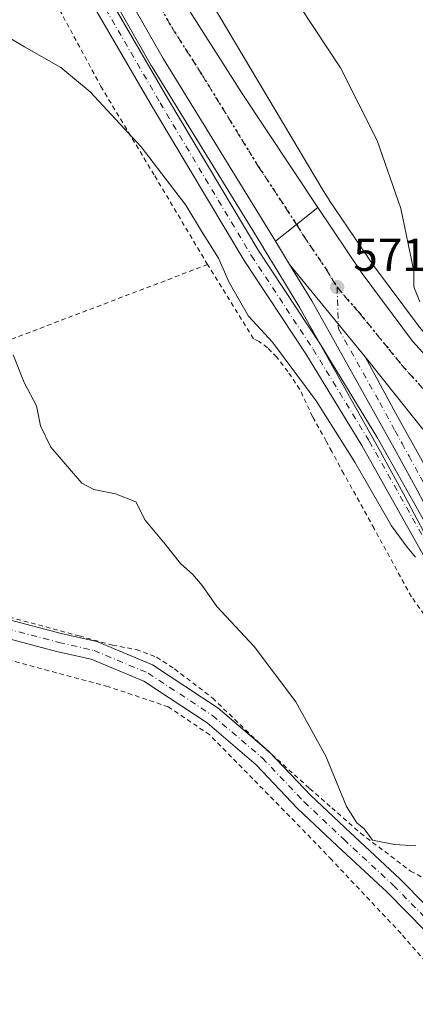
# Model space of a CAD drawing. Units: metres. Extents: x 610413 to 613849, y 4757082 to 4759451.
# Drawn here: x 612077 to 612163, y 4758398 to 4758612 of the extents above; entities that cross this region are included whole.
import ezdxf

# ---------------------------------------------------------------- set-up
doc = ezdxf.new("R2010")
doc.units = ezdxf.units.M
doc.header["$MEASUREMENT"] = 0
for name, pattern in [('DGN Style 2', [1.6480167562047852, 0.988810053722871, -0.6592067024819142]), ('DGN Style 4', [2.6384748266838614, 1.318413404963828, -0.6592067024819142, 0.001648016756204785, -0.6592067024819142]), ('DGN Style 5', [1.1536117293433497, 0.4944050268614355, -0.6592067024819142])]:
    doc.linetypes.add(name, pattern=pattern)
for name, color, linetype, lineweight in [('Alambrada', 7, 'DGN Style 2', 0), ('Carretera de calzada única Cxs', 7, 'Continuous', 13), ('Carretera de calzada única eje', 7, 'DGN Style 4', 0), ('Curva de nivel normal', 30, 'Continuous', 0), ('Núcleo urbano CxS', 7, 'Continuous', 0), ('Pista no pavimentada Cxs', 111, 'Continuous', 0), ('Pista no pavimentada eje', 91, 'DGN Style 4', 0), ('Pista pavimentada Cxs', 135, 'Continuous', 0), ('Pista pavimentada eje', 135, 'DGN Style 4', 0), ('Prado CxS', 92, 'Continuous', 0), ('Punto de cota en terreno', 7, 'Continuous', 0), ('Ruta', 7, 'DGN Style 5', 30), ('Rótulo de punto de cota en terreno', 7, 'Continuous', 0), ('Suelo desnudo CxS', 253, 'Continuous', 0)]:
    doc.layers.add(name, color=color, linetype=linetype, lineweight=lineweight)
doc.styles.add('Style-Arial', font='txt')

# ---------------------------------------------------------------- blocks, each defined once
blk = doc.blocks.new('*U19')
at = {"layer": 'Prado CxS', "color": 92, "linetype": 'Continuous', "lineweight": 0}
blk.add_polyline3d([(612325.6917000003, 4758430.195699999, 561.2489999999962), (612306.5345000001, 4758440.674900001, 562.4370999999956), (612288.9665000001, 4758450.194, 563.370299999995), (612278.4688999997, 4758455.9562, 564.123900000006), (612249.9713000003, 4758472.320400001, 566.2992999999988), (612229.5592999998, 4758484.834200001, 567.7103999999963), (612215.3387000002, 4758494.6807, 568.7811999999976), (612204.8339000001, 4758503.021500001, 569.0626000000047), (612190.8633000003, 4758516.160300001, 569.4940999999963), (612175.4448999995, 4758531.9781, 570.0031000000017), (612175.2934999998, 4758532.1435, 570.0074000000022), (612165.3981, 4758543.0723, 570.3012000000017), (612163.5395000001, 4758545.3277, 570.357799999998), (612153.5875000004, 4758558.746099999, 570.7149000000063), (612143.9830999998, 4758572.914100001, 571.0464000000065), (612143.9633, 4758572.943499999, 571.0470999999961), (612142.6312999995, 4758574.9595, 571.0858000000007), (612080.1957, 4758680.007900001, 573.3378999999986)], dxfattribs=at)
blk = doc.blocks.new('*U20')
at = {"layer": 'Núcleo urbano CxS', "color": 7, "linetype": 'Continuous', "lineweight": 0}
for points in [[(612166.9802999999, 4758496.095000001, 570.0295000000042), (612160.4064999997, 4758508.571900001, 570.4885000000068), (612155.4543000003, 4758517.6391, 570.5736000000034), (612137.6391000003, 4758549.506899999, 571.0899999999965), (612133.0532999998, 4758557.0568, 571.2265000000043), (612132.8305000003, 4758557.3957, 571.2375000000029), (612132.8285999997, 4758557.398800001, 571.2375999999931), (612129.7416000003, 4758562.444599999, 571.3396000000066), (612129.7351000002, 4758562.4561, 571.3399000000063), (612129.7284000004, 4758562.467499999, 571.3401000000014), (612129.7015000005, 4758562.5099, 571.3407000000007), (612105.4533000002, 4758602.010700001, 572.0574000000051), (612105.4073000001, 4758602.0886, 572.0593999999984), (612081.5263, 4758644.067700001, 573.0293999999994)], [(612080.1957, 4758680.007900001, 573.3378999999986), (612142.6312999995, 4758574.9595, 571.0858000000007), (612143.9633, 4758572.943499999, 571.0470999999961), (612143.9830999998, 4758572.914100001, 571.0464000000065), (612153.5875000004, 4758558.746099999, 570.7149000000063), (612163.5395000001, 4758545.3277, 570.357799999998), (612165.3981, 4758543.0723, 570.3012000000017), (612175.2934999998, 4758532.1435, 570.0074000000022), (612175.4448999995, 4758531.9781, 570.0031000000017), (612190.8633000003, 4758516.160300001, 569.4940999999963), (612204.8339000001, 4758503.021500001, 569.0626000000047), (612215.3387000002, 4758494.6807, 568.7811999999976), (612229.5592999998, 4758484.834200001, 567.7103999999963), (612249.9713000003, 4758472.320400001, 566.2992999999988), (612278.4688999997, 4758455.9562, 564.123900000006), (612288.9665000001, 4758450.194, 563.370299999995), (612306.5345000001, 4758440.674900001, 562.4370999999956), (612325.6917000003, 4758430.195699999, 561.2489999999962)]]:
    blk.add_polyline3d(points, dxfattribs=at)
blk = doc.blocks.new('*U21')
at = {"layer": 'Prado CxS', "color": 92, "linetype": 'Continuous', "lineweight": 0}
blk.add_polyline3d([(612081.5263, 4758644.067700001, 573.0293999999994), (612105.4073000001, 4758602.0886, 572.0593999999984), (612105.4533000002, 4758602.010700001, 572.0574000000051), (612129.7015000005, 4758562.5099, 571.3407000000007), (612129.7284000004, 4758562.467499999, 571.3401000000014), (612129.7351000002, 4758562.4561, 571.3399000000063), (612129.7416000003, 4758562.444599999, 571.3396000000066), (612132.8285999997, 4758557.398800001, 571.2375999999931), (612132.8305000003, 4758557.3957, 571.2375000000029), (612133.0532999998, 4758557.0568, 571.2265000000043), (612137.6391000003, 4758549.506899999, 571.0899999999965), (612155.4543000003, 4758517.6391, 570.5736000000034), (612160.4064999997, 4758508.571900001, 570.4885000000068), (612166.9802999999, 4758496.095000001, 570.0295000000042)], dxfattribs=at)
blk = doc.blocks.new('5PATER')
at = {"layer": 'Suelo desnudo CxS', "linetype": 'Continuous', "lineweight": 0}
h = blk.add_hatch(color=51, dxfattribs=at)
edge = h.paths.add_edge_path()
edge.add_ellipse((0, 0), major_axis=(-0.1095731443231308, -0.1110710700762829), ratio=0.9994222409660322, start_angle=0, end_angle=360)

msp = doc.modelspace()

# ---------------------------------------------------------------- linework, layer by layer
at = {"layer": 'Alambrada', "color": 7, "linetype": 'DGN Style 2', "lineweight": 0}
for points in [[(611915.5500999996, 4759019.1801, 581.3589000000065), (611920.9700999996, 4759003.550100001, 580.2712000000029), (611930.1501000002, 4758977.050100001, 578.949299999993), (611940.9301000005, 4758947.600099999, 579.3323999999993), (611950.8201000001, 4758920.3301, 578.6450000000041), (611961.3601000002, 4758890.690099999, 579.3427999999985), (611973.2301000003, 4758860.3101, 578.4174999999959), (611983.8300999999, 4758830.880100001, 577.9501000000018), (611992.5301000001, 4758810.390100001, 579.9698000000062), (612000.4101, 4758791.4101, 576.3264999999956), (612008.2100999998, 4758775.020099999, 575.9193999999989), (612018.6101000002, 4758754.970100001, 575.4919999999984), (612026.1401000004, 4758742.300100001, 576.1649999999936), (612025.9501, 4758741.420100001, 576.0029000000068), (612014.1901000004, 4758739.540100001, 574.6457999999984), (612025.3901000004, 4758719.9801, 574.2602999999945), (612040.0000999998, 4758693.1801, 573.8046999999933), (612055.6001000004, 4758665.520099999, 573.6273999999976), (612070.9401000004, 4758639.9801, 575.8331000000035), (612083.1700999998, 4758618.540100001, 571.8537000000069), (612094.4600999998, 4758597.5601, 570.4891999999963), (612106.1401000004, 4758578.1601, 569.5124999999971), (612117.6201, 4758558.920100001, 569.290599999993)], [(612117.6201, 4758558.920100001, 569.290599999993), (612052.8300999999, 4758534.2601, 563.8568999999989), (612057.3601000002, 4758527.200099999, 563.6736999999994), (612056.4401000004, 4758522.290100001, 563.6799000000028), (612053.8300999999, 4758506.780099999, 566.5325000000012)], [(612175.8501000004, 4758466.770099999, 567.2158000000054), (612161.8000999996, 4758486.890100001, 568.0102999999945), (612153.7100999998, 4758501.690099999, 569.2885999999999), (612147.1201, 4758513.5601, 569.1652000000031), (612144.5201000003, 4758518.4001, 569.0709000000061), (612143.3300999999, 4758520.620100001, 569.1787999999942), (612140.3601000002, 4758525.9101, 570.842499999999), (612137.6201, 4758531.850099999, 569.7333000000071), (612135.0000999998, 4758535.690099999, 569.7740999999951), (612132.6201, 4758538.8301, 569.7280000000028), (612130.5701000001, 4758540.890100001, 569.6606000000029), (612128.7801000001, 4758542.2501, 569.4869000000035), (612127.5500999996, 4758542.8201, 569.3191999999982), (612117.6201, 4758558.920100001, 569.290599999993)], [(612074.5601000005, 4758482.470100001, 563.9438999999984), (612089.7910000002, 4758478.3654, 563.729800000001), (612096.9700999996, 4758476.380100001, 563.2344000000012), (612102.1700999998, 4758475.420100001, 563.1582999999955), (612106.5500999996, 4758473.770099999, 563.1754999999976), (612110.4600999998, 4758471.220100001, 563.2658999999985), (612118.7100999998, 4758464.890100001, 563.2341000000015), (612129.1001000004, 4758454.880100001, 563.4462000000058), (612139.7301000003, 4758445.290100001, 564.0761000000057), (612144.5201000003, 4758441.090100001, 564.4872999999934), (612150.7600999996, 4758435.600099999, 564.6059999999999), (612161.6101000002, 4758427.380100001, 564.6024000000034), (612167.8000999996, 4758424.0801, 564.6410000000033)], [(612176.3201000001, 4758395.220100001, 563.3656000000046), (612170.2801000001, 4758401.520099999, 563.2609999999986), (612159.5500999996, 4758413.850099999, 563.4893000000011), (612144.5201000003, 4758429.790100001, 563.3733000000066), (612141.1700999998, 4758433.340100001, 563.4478999999993), (612127.4001000002, 4758447.4101, 563.252800000002), (612118.0701000001, 4758456.9301, 563.3093999999984), (612109.0900999998, 4758463.0101, 564.2329999999929), (612096.0301000001, 4758467.4001, 564.3745000000055), (612083.2100999998, 4758470.8201, 569.870299999995), (612061.3400999998, 4758476.770099999, 566.344299999997), (612043.0800999999, 4758480.130100001, 567.5212000000029), (612036.3101000005, 4758444.6501, 572.8000999999931), (612034.3901000004, 4758428.0701, 568.7814000000071), (612033.3601000002, 4758419.5601, 567.6140000000014), (612032.9801000003, 4758411.9301, 575.4909999999945), (612033.7301000003, 4758404.7601, 571.4334999999992), (612037.3501000004, 4758396.5001, 565.8283999999985), (612041.8000999996, 4758388.040100001, 580.2804999999935), (612048.1300999997, 4758380.5701, 570.7641000000004), (612078.3501000004, 4758359.290100001, 559.8392000000022), (612107.1700999998, 4758335.940099999, 563.0810000000056), (612126.8901000004, 4758321.9101, 560.7796999999991)]]:
    msp.add_polyline3d(points, dxfattribs=at)
at = {"layer": 'Carretera de calzada única Cxs', "color": 7, "linetype": 'Continuous', "lineweight": 13, "extrusion": (0.6200734185968226, -0.7834927313260217, 0.04059674259026171), "elevation": -3348710.149051394, "flags": 128}
msp.add_lwpolyline([(3433102.155804263, 136630.4530765289), (3433096.309977051, 136630.6300224009), (3433090.458165316, 136630.7477194289)], dxfattribs=at)
msp.add_lwpolyline([(3433102.155804263, 136630.4530765289), (3433096.309977051, 136630.6300224009), (3433090.458165316, 136630.7477194289)], dxfattribs=at)
at = {"layer": 'Carretera de calzada única Cxs', "color": 7, "linetype": 'Continuous', "lineweight": 13, "extrusion": (0.01088517735846854, -0.01778969114242208, 0.9997824962475249), "elevation": -77418.95254652703, "flags": 128}
msp.add_lwpolyline([(3005771.065491703, 3738708.339325557), (3005771.065491703, 3738714.260968254)], dxfattribs=at)
at = {"layer": 'Carretera de calzada única Cxs', "color": 7, "linetype": 'Continuous', "lineweight": 13, "extrusion": (0.008696145842222242, -0.01066287809338106, 0.9999053355584501), "elevation": -44845.50594256692, "flags": 128}
msp.add_lwpolyline([(612123.635692679, 4758331.22954611), (612107.2732136141, 4758351.290686589)], dxfattribs=at)
msp.add_lwpolyline([(612123.635692679, 4758331.22954611), (612107.2732136141, 4758351.290686589)], dxfattribs=at)
at = {"layer": 'Carretera de calzada única Cxs', "color": 7, "linetype": 'Continuous', "lineweight": 13}
for points in [[(611929.4700999996, 4759014.670100001, 579.6034999999974), (611940.5000999998, 4758982.540100001, 578.187300000005), (611961.8501000004, 4758923.4101, 578.4182000000001), (611973.0701000001, 4758891.140100001, 582.440300000002), (611989.2100999998, 4758846.940099999, 579.921100000007), (611992.2801000001, 4758837.670100001, 579.1258999999991), (611997.7301000003, 4758823.8201, 578.5268999999971), (612007.9801000003, 4758799.9301, 576.6962000000058), (612022.6001000004, 4758770.5701, 575.7501000000047), (612038.0500999996, 4758743.9301, 575.1633000000002), (612044.8300999999, 4758730.420100001, 574.8760000000038), (612055.9801000003, 4758710.840100001, 574.5820999999996), (612073.8201000001, 4758679.050100001, 573.7164000000049), (612095.2100999998, 4758643.860099999, 572.8076000000001), (612111.6601, 4758617.1801, 572.140400000004), (612124.9600999998, 4758596.2601, 571.5997999999963), (612141.4801000003, 4758571.2601, 571.0926999999938)], [(612132.3000999996, 4758564.0101, 571.3871000000072), (612108.0100999996, 4758603.5801, 572.1447000000044), (612084.1401000004, 4758645.540100001, 573.2246000000014), (612033.6282000003, 4758736.0897, 575.1962000000058)], [(612111.6601, 4758617.1801, 572.140400000004), (612124.9600999998, 4758596.2601, 571.5997999999963), (612141.4801000003, 4758571.2601, 571.0926999999938), (612136.8916999997, 4758567.637900001, 571.2694999999949), (612132.3000999996, 4758564.0101, 571.3871000000072), (612108.0100999996, 4758603.5801, 572.1447000000044), (612084.1401000004, 4758645.540100001, 573.2246000000014)], [(612141.4801000003, 4758571.2601, 571.0926999999938), (612151.1401000004, 4758557.0101, 570.8286999999982), (612162.0500999996, 4758542.300100001, 570.6524999999965), (612173.0701000001, 4758530.130100001, 570.4801000000007)], [(612211.8739999998, 4758424.613800001, 564.3271999999997), (612201.8901000004, 4758441.420100001, 565.4818999999989), (612195.3901000004, 4758452.6501, 566.2344000000012), (612192.4101, 4758457.7301, 566.656099999993), (612189.0100999996, 4758463.540100001, 567.1255999999995), (612176.0301000001, 4758485.9301, 569.0782000000036), (612169.6201, 4758497.520099999, 570.0161999999982), (612163.0500999996, 4758509.9901, 570.7017000000051), (612158.0800999999, 4758519.090100001, 570.7795999999944), (612140.2301000003, 4758551.020099999, 571.1156999999948), (612135.3901000004, 4758558.960100001, 571.2636000000057)], [(612151.7500999998, 4758538.9001, 570.9073999999965), (612158.4101, 4758526.600099999, 570.7822000000015), (612164.4801000003, 4758515.6801, 570.6710000000021), (612166.7801000001, 4758511.460100001, 570.5996000000014), (612182.4200999998, 4758481.710100001, 568.562699999995), (612188.4401000004, 4758471.1801, 567.7191000000021), (612199.8701, 4758451.890100001, 566.0121999999974), (612215.1436999999, 4758426.1395, 564.402700000006)], [(612306.0100999996, 4758388.7601, 565.983600000007), (612298.5701000001, 4758394.6601, 567.9824999999983), (612284.2500999998, 4758406.2601, 568.2094999999972), (612255.4401000004, 4758430.0701, 568.7069999999949), (612237.0500999996, 4758445.8101, 569.1034000000072), (612218.1700999998, 4758463.690099999, 569.5341000000044), (612204.1401000004, 4758477.920100001, 569.805600000007), (612189.3300999999, 4758493.630100001, 570.1379000000015), (612173.5701000001, 4758511.5101, 570.5121000000072), (612151.7500999998, 4758538.9001, 570.9073999999965)]]:
    msp.add_polyline3d(points, dxfattribs=at)
for points in [[(612173.0701000001, 4758530.130100001, 570.4801000000007), (612193.1401000004, 4758504.3201, 569.8824000000022), (612207.1700999998, 4758489.170100001, 569.5801000000065), (612225.3300999999, 4758470.540100001, 569.199299999993), (612232.9600999998, 4758463.210100001, 569.0338000000047), (612242.3501000004, 4758454.960100001, 568.8987999999954), (612295.9401000004, 4758410.4901, 567.829899999997), (612311.1901000004, 4758398.0801, 567.5126000000018), (612306.0100999996, 4758388.7601, 565.983600000007), (612298.5701000001, 4758394.6601, 567.9824999999983), (612284.2500999998, 4758406.2601, 568.2094999999972), (612255.4401000004, 4758430.0701, 568.7069999999949), (612237.0500999996, 4758445.8101, 569.1034000000072), (612218.1700999998, 4758463.690099999, 569.5341000000044), (612204.1401000004, 4758477.920100001, 569.805600000007), (612189.3300999999, 4758493.630100001, 570.1379000000015), (612173.5701000001, 4758511.5101, 570.5121000000072), (612151.7500999998, 4758538.9001, 570.9073999999965), (612135.3901000004, 4758558.960100001, 571.2636000000057), (612132.3000999996, 4758564.0101, 571.3871000000072), (612136.8916999997, 4758567.637900001, 571.2694999999949), (612141.4801000003, 4758571.2601, 571.0926999999938), (612151.1401000004, 4758557.0101, 570.8286999999982), (612162.0500999996, 4758542.300100001, 570.6524999999965)], [(612151.7500999998, 4758538.9001, 570.9073999999965), (612158.4101, 4758526.600099999, 570.7822000000015), (612164.4801000003, 4758515.6801, 570.6710000000021), (612166.7801000001, 4758511.460100001, 570.5996000000014), (612182.4200999998, 4758481.710100001, 568.562699999995), (612188.4401000004, 4758471.1801, 567.7191000000021), (612199.8701, 4758451.890100001, 566.0121999999974), (612215.1436999999, 4758426.1395, 564.402700000006), (612211.8739999998, 4758424.613800001, 564.3271999999997), (612201.8901000004, 4758441.420100001, 565.4818999999989), (612195.3901000004, 4758452.6501, 566.2344000000012), (612192.4101, 4758457.7301, 566.656099999993), (612189.0100999996, 4758463.540100001, 567.1255999999995), (612176.0301000001, 4758485.9301, 569.0782000000036), (612169.6201, 4758497.520099999, 570.0161999999982), (612163.0500999996, 4758509.9901, 570.7017000000051), (612158.0800999999, 4758519.090100001, 570.7795999999944), (612140.2301000003, 4758551.020099999, 571.1156999999948), (612135.3901000004, 4758558.960100001, 571.2636000000057)]]:
    msp.add_polyline3d(points, close=True, dxfattribs=at)
at = {"layer": 'Carretera de calzada única eje', "color": 7, "linetype": 'DGN Style 4', "lineweight": 0}
for points in [[(612032.9660999998, 4758744.549500001, 575.359700000001), (612036.9101, 4758737.630100001, 575.1483000000007), (612070.0500999996, 4758678.1801, 573.8334999999934), (612078.9801000003, 4758662.290100001, 573.4591999999975), (612089.6700999998, 4758644.690099999, 572.9967999999935), (612097.8901000004, 4758631.350099999, 572.659599999999), (612109.8201000001, 4758610.380100001, 572.1796999999933), (612116.4801000003, 4758599.920100001, 571.9290000000037), (612128.6401000004, 4758580.140100001, 571.5234999999957), (612136.8916999997, 4758567.637900001, 571.2694999999949), (612138.4401000004, 4758565.100099999, 571.2265000000043), (612143.2600999996, 4758557.9801, 571.105899999995), (612145.6700999998, 4758554.0101, 571.0209000000032)], [(612145.6700999998, 4758554.0101, 571.0209000000032), (612150.6001000004, 4758548.3101, 570.8744000000006), (612156.8901000004, 4758540.590100001, 570.7348000000056), (612159.5701000001, 4758537.2501, 570.6791999999987), (612165.0701000001, 4758531.1601, 570.5573000000004), (612167.7600999996, 4758527.8101, 570.4848999999958), (612170.5301000001, 4758524.3201, 570.4233999999997), (612175.0701000001, 4758518.6501, 570.3221999999951)], [(612145.6700999998, 4758554.0101, 571.0209000000032), (612145.9801000003, 4758544.960100001, 571.0194000000047), (612154.9200999998, 4758529.0001, 570.8450000000012), (612158.2500999998, 4758522.840100001, 570.7915999999968), (612159.7600999996, 4758520.110099999, 570.7522000000026), (612161.2801000001, 4758517.390100001, 570.7448000000004), (612163.7600999996, 4758512.840100001, 570.7145000000019), (612164.9200999998, 4758510.720100001, 570.650999999998), (612166.8701, 4758507.0101, 570.5200999999943), (612170.1601, 4758500.770099999, 570.2335000000021), (612172.1001000004, 4758497.0601, 569.9238999999943), (612175.3201000001, 4758491.2601, 569.4397000000026), (612177.2801000001, 4758487.540100001, 569.1402999999991), (612179.2301000003, 4758483.8201, 568.8456000000006), (612182.2301000003, 4758478.5601, 568.367499999993), (612188.7301000003, 4758467.350099999, 567.3954999999987), (612191.5800999999, 4758462.540100001, 566.9802000000054), (612194.7801000001, 4758457.090100001, 566.511599999998), (612197.6401000004, 4758452.2601, 566.1315999999933), (612200.8901000004, 4758446.6501, 565.7304000000004), (612205.0301000001, 4758439.6601, 565.2946999999986), (612210.2301000003, 4758430.920100001, 564.7649999999994), (612213.5124000004, 4758425.3783, 564.3641000000061)]]:
    msp.add_polyline3d(points, dxfattribs=at)
at = {"layer": 'Curva de nivel normal', "color": 30, "linetype": 'Continuous', "lineweight": 0, "flags": 128}
for points, elevation in [([(612163.6200000001, 4758550.82), (612162.2999999998, 4758554.100000001), (612162.3200000003, 4758557.52), (612159.5, 4758571.09), (612154.3600000005, 4758585.82), (612146.3899999997, 4758601.560000001), (612137.5199999996, 4758615.02)], 570), ([(612068.4000000004, 4758611.800000001), (612077.9100000003, 4758606.109999999), (612085.79, 4758601.66), (612092.1600000003, 4758596.359999999), (612103.2400000002, 4758584.439999999), (612112.9000000004, 4758571.77), (612116.2699999996, 4758566.140000001), (612119.9600000001, 4758560.289999999), (612122.2999999998, 4758555), (612126.4600000001, 4758547.76), (612131.6600000003, 4758542.07), (612141.1500000004, 4758529.350000001), (612149.54, 4758516.07), (612157.4800000006, 4758502.27), (612160.8399999999, 4758497.640000001), (612162.6600000003, 4758495.460000001)], 570), ([(612075.4500000002, 4758539.32), (612077.8399999999, 4758533.369999999), (612080.4900000002, 4758528.25), (612081.3799999999, 4758523.960000001), (612083.5999999996, 4758519.350000001), (612090.3600000005, 4758511.480000001), (612092.9600000001, 4758510.130000001), (612097.6399999997, 4758509.199999999), (612102.04, 4758507.449999999), (612104.0700000003, 4758503.470000001), (612108.3899999997, 4758498.279999999), (612111.7000000002, 4758494.109999999), (612114.4000000004, 4758491.730000001), (612116.4299999997, 4758489.300000001), (612119.5800000001, 4758484.779999999), (612127.7199999997, 4758476.109999999), (612136.7699999996, 4758464.050000001), (612143.2300000006, 4758452.279999999), (612147.75, 4758441.380000001), (612149.9600000001, 4758437.880000001), (612151.5599999996, 4758436.52), (612153.3300000001, 4758434.08), (612158.0999999996, 4758433.15), (612162.7699999996, 4758432.850000001)], 565)]:
    msp.add_lwpolyline(points, dxfattribs=dict(at, elevation=elevation))
at = {"layer": 'Núcleo urbano CxS', "color": 7, "linetype": 'Continuous', "lineweight": 0}
for points in [[(612080.1957, 4758680.007900001, 573.3378999999986), (612142.6312999995, 4758574.9595, 571.0858000000007), (612143.9633, 4758572.943499999, 571.0470999999961), (612143.9830999998, 4758572.914100001, 571.0464000000065), (612153.5875000004, 4758558.746099999, 570.7149000000063), (612163.5395000001, 4758545.3277, 570.357799999998), (612165.3981, 4758543.0723, 570.3012000000017), (612175.2934999998, 4758532.1435, 570.0074000000022), (612175.4448999995, 4758531.9781, 570.0031000000017), (612190.8633000003, 4758516.160300001, 569.4940999999963), (612204.8339000001, 4758503.021500001, 569.0626000000047), (612215.3387000002, 4758494.6807, 568.7811999999976), (612229.5592999998, 4758484.834200001, 567.7103999999963), (612249.9713000003, 4758472.320400001, 566.2992999999988), (612278.4688999997, 4758455.9562, 564.123900000006), (612288.9665000001, 4758450.194, 563.370299999995), (612306.5345000001, 4758440.674900001, 562.4370999999956), (612325.6917000003, 4758430.195699999, 561.2489999999962)], [(612081.5263, 4758644.067700001, 573.0293999999994), (612105.4073000001, 4758602.0886, 572.0593999999984), (612105.4533000002, 4758602.010700001, 572.0574000000051), (612129.7015000005, 4758562.5099, 571.3407000000007), (612129.7284000004, 4758562.467499999, 571.3401000000014), (612129.7351000002, 4758562.4561, 571.3399000000063), (612129.7416000003, 4758562.444599999, 571.3396000000066), (612132.8285999997, 4758557.398800001, 571.2375999999931), (612132.8305000003, 4758557.3957, 571.2375000000029), (612133.0532999998, 4758557.0568, 571.2265000000043), (612137.6391000003, 4758549.506899999, 571.0899999999965), (612155.4543000003, 4758517.6391, 570.5736000000034), (612160.4064999997, 4758508.571900001, 570.4885000000068), (612166.9802999999, 4758496.095000001, 570.0295000000042)]]:
    msp.add_polyline3d(points, dxfattribs=at)
at = {"layer": 'Pista no pavimentada Cxs', "color": 111, "linetype": 'Continuous', "lineweight": 0}
for points in [[(612033.6282000003, 4758736.0897, 575.1962000000058), (612033.0645000003, 4758734.478900001, 575.157600000006), (612032.9397, 4758731.610900001, 575.0522000000057), (612036.0311000004, 4758725.2971, 574.8714000000036), (612047.2950999998, 4758706.346899999, 574.4946000000054), (612064.3936999999, 4758674.8007, 573.8022000000057), (612073.2701000003, 4758657.0481, 573.4122999999963), (612082.3487, 4758639.022299999, 573.4180999999953), (612091.5784999998, 4758624.913899999, 572.5224000000017), (612108.9281000001, 4758594.9825, 571.8843999999954), (612128.7435, 4758561.8245, 571.2866999999969), (612142.1004999997, 4758541.590700001, 570.9878000000026), (612154.3065, 4758521.5569, 570.7584000000061), (612168.6124999998, 4758496.124100001, 569.9563999999956), (612179.0719, 4758477.3237, 568.3929999999964), (612193.7659, 4758450.0537, 566.2351999999955), (612202.3035000004, 4758433.9123, 565.0923999999941), (612204.5308999997, 4758427.508300001, 564.7001000000018), (612205.0460999999, 4758423.645300001, 564.3200999999972)], [(612164.9834000003, 4758419.9221, 564.2011999999959), (612175.4045000002, 4758416.0153, 564.3738000000012), (612187.1228999998, 4758416.075300001, 564.8745000000055), (612194.4183, 4758417.995100001, 564.7785000000003), (612199.7133, 4758420.936699999, 564.8880000000064), (612201.2319, 4758423.499299999, 564.7384000000021), (612200.8152999999, 4758426.624100001, 565.0090999999958), (612198.8092999998, 4758432.391100001, 565.5387999999948), (612190.4137000004, 4758448.2641, 566.5141000000004), (612175.7389000002, 4758475.498500001, 568.3175000000047), (612165.2960999999, 4758494.2689, 569.726999999999), (612151.0099, 4758519.6645, 570.4655000000057), (612138.8913000004, 4758539.5547, 570.7820999999967), (612125.5253, 4758559.802100001, 570.9888999999966), (612105.6530999999, 4758593.0549, 571.559500000003), (612088.3422999998, 4758622.919299999, 572.4372000000003), (612079.0513000004, 4758637.1215, 574.7661999999982), (612077.4269000003, 4758640.346799999, 577.8280999999988)], [(612091.5784999998, 4758624.913899999, 572.5224000000017), (612108.9281000001, 4758594.9825, 571.8843999999954), (612128.7435, 4758561.8245, 571.2866999999969), (612142.1004999997, 4758541.590700001, 570.9878000000026), (612154.3065, 4758521.5569, 570.7584000000061), (612168.6124999998, 4758496.124100001, 569.9563999999956)], [(612165.2960999999, 4758494.2689, 569.726999999999), (612151.0099, 4758519.6645, 570.4655000000057), (612138.8913000004, 4758539.5547, 570.7820999999967), (612125.5253, 4758559.802100001, 570.9888999999966), (612105.6530999999, 4758593.0549, 571.559500000003), (612088.3422999998, 4758622.919299999, 572.4372000000003)]]:
    msp.add_polyline3d(points, dxfattribs=at)
at = {"layer": 'Pista no pavimentada eje', "color": 91, "linetype": 'DGN Style 4', "lineweight": 0}
msp.add_polyline3d([(612032.9660999998, 4758744.549500001, 575.359700000001), (612030.5560999997, 4758732.485300001, 574.9946000000054), (612034.3976999996, 4758724.326099999, 574.8043999999937), (612045.6426999997, 4758705.408500001, 574.3941000000051), (612062.7083000002, 4758673.922900001, 573.7602999999945), (612071.5719, 4758656.195900001, 573.4241000000038), (612080.6999000004, 4758638.071900001, 574.2614999999934), (612089.9605, 4758623.9167, 572.477899999998), (612107.2906999999, 4758594.0187, 571.7924999999959), (612127.1344999997, 4758560.813300001, 571.1864999999962), (612140.4959000006, 4758540.572699999, 570.8843000000053), (612152.6667, 4758520.596700001, 570.7271999999939), (612166.9543000003, 4758495.1965, 569.9014000000025), (612177.4052999998, 4758476.4111, 568.3751000000047), (612192.0897000004, 4758449.1589, 566.3347000000067), (612200.5565, 4758433.151699999, 565.2930000000051), (612202.6731000004, 4758427.066299999, 564.6790000000037), (612203.2023, 4758423.0975, 564.3080999999949), (612201.7062999997, 4758420.572899999, 564.3665000000037)], dxfattribs=at)
at = {"layer": 'Pista pavimentada Cxs', "color": 135, "linetype": 'Continuous', "lineweight": 0, "extrusion": (-0.1069385764810224, -0.06569298678987365, 0.9920930260549351), "elevation": -377498.330839855, "flags": 128}
msp.add_lwpolyline([(-3734121.256123771, 2988549.096619597), (-3734119.540663941, 2988549.657554802), (-3734118.903093681, 2988549.793804688)], dxfattribs=at)
at = {"layer": 'Pista pavimentada Cxs', "color": 135, "linetype": 'Continuous', "lineweight": 0}
for points in [[(612045.9852, 4758487.643100001, 570.6676000000007), (612056.5491000004, 4758485.129899999, 563.0957999999955), (612071.8108999999, 4758482.586100001, 564.1484999999957), (612085.8391000004, 4758478.919700001, 564.8089000000036), (612093.5970999999, 4758477.141899999, 563.4894000000058), (612105.6753000002, 4758472.0821, 563.2554999999993), (612119.9042999997, 4758462.7039, 563.2281999999977), (612129.5010000002, 4758454.5185, 563.4717999999993)], [(612189.2160999998, 4758378.944399999, 563.0239000000003), (612184.5131000001, 4758385.6853, 563.3309000000008), (612177.1467000004, 4758396.895099999, 563.6750000000029), (612172.6048999997, 4758405.352299999, 563.9527999999991), (612164.8529000003, 4758414.344500001, 564.0418999999965), (612156.5176999997, 4758422.837099999, 564.1092999999964), (612145.7505000001, 4758432.8125, 563.8263000000006), (612137.1315000001, 4758440.9527, 563.6949000000022), (612128.1177000003, 4758450.4409, 563.3880999999965), (612117.4965000004, 4758459.5001, 563.3359000000055), (612103.7855000002, 4758468.536900001, 564.7599999999948), (612092.3685, 4758473.319700001, 566.148199999996), (612084.8865, 4758475.034299999, 568.5359000000026), (612070.9747000001, 4758478.670299999, 569.6558999999979), (612055.7565000001, 4758481.206700001, 564.0390000000043), (612043.4981000006, 4758482.6304, 565.882500000007)], [(612071.8108999999, 4758482.586100001, 564.1484999999957), (612085.8391000004, 4758478.919700001, 564.8089000000036), (612093.5970999999, 4758477.141899999, 563.4894000000058), (612105.6753000002, 4758472.0821, 563.2554999999993), (612119.9042999997, 4758462.7039, 563.2281999999977), (612130.8731000006, 4758453.348099999, 563.5421999999963), (612139.9568999996, 4758443.7863, 564.0883999999933), (612148.4829000002, 4758435.733700001, 564.4149999999936), (612159.3059, 4758425.706700001, 564.3516999999993), (612164.9833000004, 4758419.9221, 564.2011999999959), (612167.7981000004, 4758417.054300001, 564.028999999995), (612175.9210999999, 4758407.6315, 563.9343999999984), (612177.6261, 4758404.456900001, 563.8871000000072), (612180.5869000005, 4758398.943700001, 563.7648999999947), (612187.8255000003, 4758387.928500001, 563.4489999999934)], [(612177.1467000004, 4758396.895099999, 563.6750000000029), (612172.6048999997, 4758405.352299999, 563.9527999999991), (612164.8529000003, 4758414.344500001, 564.0418999999965), (612156.5176999997, 4758422.837099999, 564.1092999999964), (612145.7505000001, 4758432.8125, 563.8263000000006), (612137.1315000001, 4758440.9527, 563.6949000000022), (612128.1177000003, 4758450.4409, 563.3880999999965), (612117.4965000004, 4758459.5001, 563.3359000000055), (612103.7855000002, 4758468.536900001, 564.7599999999948), (612092.3685, 4758473.319700001, 566.148199999996), (612084.8865, 4758475.034299999, 568.5359000000026), (612070.9747000001, 4758478.670299999, 569.6558999999979)], [(612131.3219999997, 4758452.875600001, 563.5592999999935), (612139.9568999996, 4758443.7863, 564.0883999999933), (612148.4829000002, 4758435.733700001, 564.4149999999936), (612159.3059, 4758425.706700001, 564.3516999999993), (612164.9834000003, 4758419.9221, 564.2011999999959)]]:
    msp.add_polyline3d(points, dxfattribs=at)
at = {"layer": 'Pista pavimentada eje', "color": 135, "linetype": 'DGN Style 4', "lineweight": 0}
msp.add_polyline3d([(612045.0654999996, 4758485.806100001, 569.2887000000047), (612056.1527000006, 4758483.168299999, 563.4076999999961), (612071.3926999997, 4758480.6283, 566.920299999998), (612085.3629000002, 4758476.9771, 566.2930999999953), (612092.9829000002, 4758475.230699999, 564.6679000000004), (612104.7302999999, 4758470.3095, 563.8965999999928), (612118.7002999998, 4758461.1019, 563.2741999999998), (612129.4955000002, 4758451.894500001, 563.4783000000025), (612138.5440999996, 4758442.3695, 563.8781000000017), (612147.1167000001, 4758434.2731, 564.0938000000025), (612157.9117000002, 4758424.2719, 564.2200000000012), (612166.3255000003, 4758415.699300001, 564.0250999999989), (612170.6639, 4758410.6667, 563.9706000000006)], dxfattribs=at)
at = {"layer": 'Prado CxS', "color": 92, "linetype": 'Continuous', "lineweight": 0}
for points in [[(612080.1957, 4758680.007900001, 573.3378999999986), (612142.6312999995, 4758574.9595, 571.0858000000007), (612143.9633, 4758572.943499999, 571.0470999999961), (612143.9830999998, 4758572.914100001, 571.0464000000065), (612153.5875000004, 4758558.746099999, 570.7149000000063), (612163.5395000001, 4758545.3277, 570.357799999998), (612165.3981, 4758543.0723, 570.3012000000017), (612175.2934999998, 4758532.1435, 570.0074000000022), (612175.4448999995, 4758531.9781, 570.0031000000017), (612190.8633000003, 4758516.160300001, 569.4940999999963), (612204.8339000001, 4758503.021500001, 569.0626000000047), (612215.3387000002, 4758494.6807, 568.7811999999976), (612229.5592999998, 4758484.834200001, 567.7103999999963), (612249.9713000003, 4758472.320400001, 566.2992999999988), (612278.4688999997, 4758455.9562, 564.123900000006), (612288.9665000001, 4758450.194, 563.370299999995), (612306.5345000001, 4758440.674900001, 562.4370999999956), (612325.6917000003, 4758430.195699999, 561.2489999999962)], [(612081.5263, 4758644.067700001, 573.0293999999994), (612105.4073000001, 4758602.0886, 572.0593999999984), (612105.4533000002, 4758602.010700001, 572.0574000000051), (612129.7015000005, 4758562.5099, 571.3407000000007), (612129.7284000004, 4758562.467499999, 571.3401000000014), (612129.7351000002, 4758562.4561, 571.3399000000063), (612129.7416000003, 4758562.444599999, 571.3396000000066), (612132.8285999997, 4758557.398800001, 571.2375999999931), (612132.8305000003, 4758557.3957, 571.2375000000029), (612133.0532999998, 4758557.0568, 571.2265000000043), (612137.6391000003, 4758549.506899999, 571.0899999999965), (612155.4543000003, 4758517.6391, 570.5736000000034), (612160.4064999997, 4758508.571900001, 570.4885000000068), (612166.9802999999, 4758496.095000001, 570.0295000000042)]]:
    msp.add_polyline3d(points, dxfattribs=at)
at = {"layer": 'Ruta', "color": 7, "linetype": 'DGN Style 5', "lineweight": 30}
msp.add_polyline3d([(612097.8901000004, 4758631.350099999, 572.659599999999), (612109.8201000001, 4758610.380100001, 572.1796999999933), (612116.4801000003, 4758599.920100001, 571.9290000000037), (612128.6401000004, 4758580.140100001, 571.5234999999957), (612136.8916999997, 4758567.637900001, 571.2694999999949), (612138.4401000004, 4758565.100099999, 571.2265000000043), (612143.2600999996, 4758557.9801, 571.105899999995), (612145.6700999998, 4758554.0101, 571.0209000000032), (612150.6001000004, 4758548.3101, 570.8744000000006), (612156.8901000004, 4758540.590100001, 570.7348000000056), (612159.5701000001, 4758537.2501, 570.6791999999987), (612165.0701000001, 4758531.1601, 570.5573000000004)], dxfattribs=at)

# ---------------------------------------------------------------- block references
at = {"layer": 'Núcleo urbano CxS', "color": 7, "linetype": 'Continuous', "lineweight": 0}
msp.add_blockref('*U20', (0, 0), dxfattribs=at)
at = {"layer": 'Prado CxS', "color": 92, "linetype": 'Continuous', "lineweight": 0}
for name in ['*U19', '*U21']:
    msp.add_blockref(name, (0, 0), dxfattribs=at)
at = {"layer": 'Punto de cota en terreno', "color": 7, "linetype": 'Continuous', "lineweight": 0, "xscale": 10, "yscale": 10, "zscale": 10}
msp.add_blockref('5PATER', (612145.6799999997, 4758554.02, 571.1000000000058), dxfattribs=at)

# ---------------------------------------------------------------- texts
at = {"layer": 'Rótulo de punto de cota en terreno', "color": 7, "linetype": 'Continuous', "lineweight": 0, "style": 'Style-Arial'}
msp.add_text('571,1', height=7.000000000000002, dxfattribs=at).set_placement((612149.2078, 4758557.547800001))

doc.saveas('drawing.dxf')
